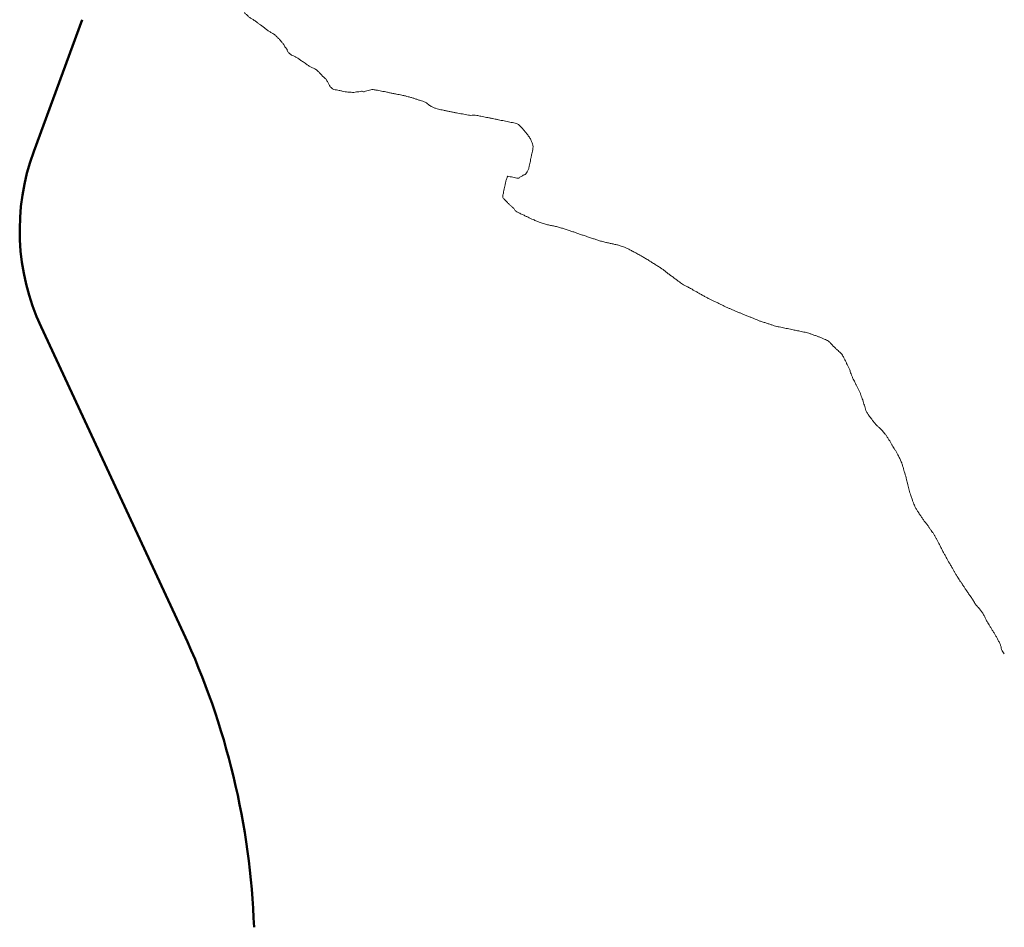
# Model space of a CAD drawing. Units: inches. Extents: x 570000 to 815565, y 8470778 to 8595027.
# Drawn here: x 629351 to 629739, y 8505007 to 8505364 of the extents above; entities that cross this region are included whole.
import ezdxf

# ---------------------------------------------------------------- set-up
doc = ezdxf.new("R2010")
doc.units = ezdxf.units.IN
doc.header["$MEASUREMENT"] = 0
doc.layers.add('EJE_LINEA', color=7, linetype='Continuous', lineweight=50)
doc.layers.add('Quebrada', color=4, linetype='Continuous', lineweight=9)

msp = doc.modelspace()

# ---------------------------------------------------------------- linework, layer by layer
at = {"layer": 'EJE_LINEA', "color": 5}
for p, q in [((629375.83, 8505363.85), (629356.73, 8505311.95)), ((629359.59, 8505242.92), (629415.63, 8505122.42))]:
    msp.add_line(p, q, dxfattribs=at)
at = {"layer": 'EJE_LINEA'}
for p, q in [((629375.83, 8505363.85), (629356.73, 8505311.95)), ((629359.59, 8505242.92), (629415.63, 8505122.42))]:
    msp.add_line(p, q, dxfattribs=at)
at = {"layer": 'EJE_LINEA', "color": 5}
msp.add_arc((629441.2, 8505280.87), 90, 159.8005, 204.9412, dxfattribs=at)
at = {"layer": 'EJE_LINEA'}
msp.add_arc((629441.2, 8505280.87), 90, 159.8005, 204.9412, dxfattribs=at)
at = {"layer": 'EJE_LINEA', "color": 5, "extrusion": (0, 0, -1)}
msp.add_arc((-629143.58, 8504995.9), 300.03, 155.0581, 177.9613, dxfattribs=at)
at = {"layer": 'EJE_LINEA', "extrusion": (0, 0, -1)}
msp.add_arc((-629143.58, 8504995.9), 300.03, 155.0581, 177.9613, dxfattribs=at)
at = {"layer": 'Quebrada', "color": 140, "linetype": 'Continuous', "lineweight": 15, "ltscale": 4}
for points, knots in [([(629514.89, 8505328.98, 2039.79), (629514.52, 8505329.11, 2039.75), (629514.17, 8505329.25, 2039.72), (629513.81, 8505329.4, 2039.69), (629513.36, 8505329.59, 2039.65), (629512.93, 8505329.82, 2039.61), (629512.53, 8505330.1, 2039.57), (629512.25, 8505330.3, 2039.54), (629512, 8505330.54, 2039.52), (629511.72, 8505330.74, 2039.49), (629511.42, 8505330.96, 2039.46), (629511.13, 8505331.19, 2039.43), (629510.8, 8505331.36, 2039.4), (629510.49, 8505331.52, 2039.37), (629510.16, 8505331.64, 2039.35), (629509.83, 8505331.74, 2039.32), (629509.5, 8505331.84, 2039.29), (629509.16, 8505331.93, 2039.27), (629508.83, 8505332.04, 2039.24), (629508.47, 8505332.16, 2039.21), (629508.1, 8505332.29, 2039.17), (629507.74, 8505332.41, 2039.14), (629507.34, 8505332.55, 2039.11), (629506.95, 8505332.69, 2039.08), (629506.55, 8505332.82, 2039.05), (629506.18, 8505332.94, 2039.02), (629505.8, 8505333.05, 2039), (629505.43, 8505333.16, 2038.97), (629504.99, 8505333.29, 2038.94), (629504.56, 8505333.41, 2038.89), (629504.12, 8505333.53, 2038.85), (629503.76, 8505333.63, 2038.82), (629503.4, 8505333.73, 2038.79), (629503.04, 8505333.82, 2038.76), (629502.56, 8505333.94, 2038.72), (629502.08, 8505334.03, 2038.69), (629501.59, 8505334.13, 2038.67), (629501.23, 8505334.2, 2038.66), (629500.88, 8505334.27, 2038.64), (629500.52, 8505334.34, 2038.63), (629500.16, 8505334.41, 2038.62), (629499.81, 8505334.49, 2038.6), (629499.45, 8505334.56, 2038.59), (629498.97, 8505334.66, 2038.57), (629498.5, 8505334.75, 2038.55), (629498.02, 8505334.85, 2038.51), (629497.58, 8505334.94, 2038.47), (629497.14, 8505335.02, 2038.43), (629496.7, 8505335.11, 2038.39), (629496.22, 8505335.21, 2038.35), (629495.74, 8505335.31, 2038.31), (629495.26, 8505335.41, 2038.27), (629494.89, 8505335.48, 2038.24), (629494.53, 8505335.56, 2038.21), (629494.16, 8505335.63, 2038.18), (629493.81, 8505335.7, 2038.15), (629493.46, 8505335.77, 2038.11), (629493.11, 8505335.84, 2038.07), (629492.76, 8505335.91, 2038.03), (629492.4, 8505335.98, 2037.99), (629492.05, 8505336.05, 2037.95), (629491.61, 8505336.14, 2037.9), (629491.16, 8505336.21, 2037.86), (629490.72, 8505336.27, 2037.81), (629490.12, 8505336.35, 2037.75), (629489.48, 8505336.33, 2037.69), (629488.89, 8505336.16, 2037.63), (629488.54, 8505336.06, 2037.59), (629488.2, 8505335.94, 2037.55), (629487.86, 8505335.83, 2037.51), (629487.5, 8505335.72, 2037.47), (629487.14, 8505335.61, 2037.39), (629486.77, 8505335.51, 2037.35), (629486.42, 8505335.42, 2037.32), (629486.04, 8505335.73, 2037.31), (629485.68, 8505335.69, 2037.31), (629485.34, 8505335.65, 2037.31), (629485.02, 8505335.48, 2037.32), (629484.68, 8505335.44, 2037.31), (629484.35, 8505335.4, 2037.3), (629484.01, 8505335.43, 2037.28), (629483.68, 8505335.39, 2037.27), (629483.34, 8505335.35, 2037.26), (629483.01, 8505335.16, 2037.27), (629482.67, 8505335.15, 2037.26), (629482.32, 8505335.14, 2037.25), (629481.98, 8505335.32, 2037.25), (629481.63, 8505335.33, 2037.24), (629481.22, 8505335.35, 2037.23), (629480.8, 8505335.22, 2037.23), (629480.39, 8505335.29, 2037.22), (629480.02, 8505335.36, 2037.21), (629479.66, 8505335.43, 2037.18), (629479.29, 8505335.5, 2037.16), (629478.91, 8505335.58, 2037.14), (629478.53, 8505335.65, 2037.1), (629478.15, 8505335.73, 2037.08), (629477.72, 8505335.82, 2037.05), (629477.3, 8505335.9, 2037.05), (629476.87, 8505335.99, 2037.02), (629476.53, 8505336.06, 2037), (629476.2, 8505336.12, 2036.97), (629475.86, 8505336.19, 2036.94), (629475.5, 8505336.26, 2036.91), (629475.15, 8505336.34, 2036.86), (629474.79, 8505336.43, 2036.84), (629474.4, 8505336.53, 2036.82), (629474.08, 8505336.8, 2036.79), (629473.79, 8505337.1, 2036.77), (629473.47, 8505337.43, 2036.74), (629473.2, 8505337.78, 2036.72), (629472.98, 8505338.17, 2036.69), (629472.79, 8505338.52, 2036.66), (629472.62, 8505338.88, 2036.63), (629472.43, 8505339.23, 2036.6), (629472.22, 8505339.62, 2036.57), (629472.06, 8505340.06, 2036.53), (629471.76, 8505340.39, 2036.5), (629471.46, 8505340.72, 2036.47), (629471.12, 8505341.01, 2036.4), (629470.8, 8505341.31, 2036.36), (629470.46, 8505341.62, 2036.31), (629470.12, 8505341.93, 2036.27), (629469.79, 8505342.25, 2036.23), (629469.46, 8505342.56, 2036.19), (629469.18, 8505342.93, 2036.19), (629468.87, 8505343.26, 2036.15), (629468.59, 8505343.56, 2036.11), (629468.31, 8505343.86, 2036.02), (629467.97, 8505344.09, 2035.97), (629467.59, 8505344.35, 2035.92), (629467.17, 8505344.55, 2035.87), (629466.76, 8505344.75, 2035.83), (629466.39, 8505344.93, 2035.8), (629466, 8505345.08, 2035.79), (629465.63, 8505345.28, 2035.75), (629465.25, 8505345.48, 2035.71), (629464.89, 8505345.7, 2035.66), (629464.54, 8505345.95, 2035.61), (629464.2, 8505346.19, 2035.57), (629463.87, 8505346.43, 2035.53), (629463.53, 8505346.67, 2035.48), (629463.26, 8505346.86, 2035.44), (629462.99, 8505347.06, 2035.4), (629462.72, 8505347.25, 2035.35), (629462.35, 8505347.52, 2035.29), (629461.97, 8505347.77, 2035.2), (629461.59, 8505348.03, 2035.14), (629461.19, 8505348.31, 2035.07), (629460.78, 8505348.58, 2035.03), (629460.37, 8505348.85, 2034.97), (629460.07, 8505349.05, 2034.92), (629459.76, 8505349.22, 2034.87), (629459.45, 8505349.39, 2034.81), (629459.12, 8505349.57, 2034.75), (629458.76, 8505349.63, 2034.57), (629458.43, 8505349.8, 2034.57), (629458.1, 8505349.97, 2034.57), (629457.8, 8505350.19, 2034.57), (629457.51, 8505350.43, 2034.57), (629457.22, 8505350.67, 2034.57), (629456.98, 8505350.93, 2034.57), (629456.77, 8505351.24, 2034.57), (629456.54, 8505351.58, 2034.57), (629456.48, 8505352.02, 2034.57), (629456.25, 8505352.36, 2034.57), (629456.05, 8505352.66, 2034.57), (629455.77, 8505352.91, 2034.57), (629455.57, 8505353.21, 2034.57), (629455.34, 8505353.56, 2034.57), (629455.21, 8505353.99, 2034.57), (629454.94, 8505354.32, 2034.57), (629454.67, 8505354.64, 2034.57), (629454.4, 8505354.96, 2034.57), (629454.12, 8505355.28, 2034.56), (629453.9, 8505355.54, 2034.55), (629453.67, 8505355.79, 2034.52), (629453.45, 8505356.05, 2034.51), (629453.19, 8505356.35, 2034.49), (629452.92, 8505356.63, 2034.49), (629452.64, 8505356.91, 2034.47), (629452.34, 8505357.22, 2034.45), (629452.02, 8505357.51, 2034.42), (629451.68, 8505357.78, 2034.39), (629451.33, 8505358.06, 2034.36), (629450.97, 8505358.31, 2034.35), (629450.6, 8505358.54, 2034.32), (629450.24, 8505358.77, 2034.29), (629449.86, 8505358.97, 2034.24), (629449.5, 8505359.2, 2034.2), (629449.16, 8505359.41, 2034.16), (629448.83, 8505359.63, 2034.11), (629448.5, 8505359.86, 2034.08), (629448.11, 8505360.14, 2034.04), (629447.74, 8505360.43, 2034.02), (629447.36, 8505360.72, 2033.98), (629447.03, 8505360.98, 2033.95), (629446.71, 8505361.26, 2033.92), (629446.37, 8505361.51, 2033.88), (629446.08, 8505361.72, 2033.85), (629445.78, 8505361.92, 2033.81), (629445.49, 8505362.13, 2033.77), (629445.2, 8505362.34, 2033.73), (629444.9, 8505362.57, 2033.69), (629444.61, 8505362.78, 2033.65), (629444.25, 8505363.04, 2033.6), (629443.9, 8505363.3, 2033.56), (629443.53, 8505363.54, 2033.51), (629443.19, 8505363.76, 2033.47), (629442.84, 8505363.98, 2033.44), (629442.49, 8505364.2, 2033.4), (629442.16, 8505364.41, 2033.36), (629441.84, 8505364.61, 2033.32), (629441.52, 8505364.83, 2033.28), (629441.19, 8505365.05, 2033.24), (629440.97, 8505365.42, 2033.25), (629440.67, 8505365.68, 2033.21), (629440.38, 8505365.93, 2033.17), (629440.1, 8505366.16, 2033.02), (629439.81, 8505366.41, 2032.98), (629439.74, 8505366.47, 2032.97), (629439.67, 8505366.53, 2032.96), (629439.6, 8505366.59, 2032.95)], [0, 0, 0, 0, 0.013049, 0.013049, 0.013049, 0.029472, 0.029472, 0.029472, 0.041089, 0.041089, 0.041089, 0.053577, 0.053577, 0.053577, 0.065299, 0.065299, 0.065299, 0.077047, 0.077047, 0.077047, 0.09001, 0.09001, 0.09001, 0.104167, 0.104167, 0.104167, 0.11733, 0.11733, 0.11733, 0.132661, 0.132661, 0.132661, 0.145248, 0.145248, 0.145248, 0.161914, 0.161914, 0.161914, 0.174156, 0.174156, 0.174156, 0.18642, 0.18642, 0.18642, 0.202815, 0.202815, 0.202815, 0.217969, 0.217969, 0.217969, 0.234526, 0.234526, 0.234526, 0.247152, 0.247152, 0.247152, 0.259229, 0.259229, 0.259229, 0.271427, 0.271427, 0.271427, 0.286633, 0.286633, 0.286633, 0.3073, 0.3073, 0.3073, 0.319509, 0.319509, 0.319509, 0.33238, 0.33238, 0.33238, 0.344783, 0.344783, 0.344783, 0.356347, 0.356347, 0.356347, 0.36759, 0.36759, 0.36759, 0.379237, 0.379237, 0.379237, 0.391081, 0.391081, 0.391081, 0.405002, 0.405002, 0.405002, 0.417584, 0.417584, 0.417584, 0.430663, 0.430663, 0.430663, 0.445332, 0.445332, 0.445332, 0.456918, 0.456918, 0.456918, 0.469272, 0.469272, 0.469272, 0.4828, 0.4828, 0.4828, 0.497883, 0.497883, 0.497883, 0.511319, 0.511319, 0.511319, 0.52639, 0.52639, 0.52639, 0.541391, 0.541391, 0.541391, 0.556939, 0.556939, 0.556939, 0.572293, 0.572293, 0.572293, 0.586176, 0.586176, 0.586176, 0.60172, 0.60172, 0.60172, 0.615751, 0.615751, 0.615751, 0.630192, 0.630192, 0.630192, 0.644184, 0.644184, 0.644184, 0.655456, 0.655456, 0.655456, 0.67104, 0.67104, 0.67104, 0.687642, 0.687642, 0.687642, 0.699744, 0.699744, 0.699744, 0.712368, 0.712368, 0.712368, 0.724878, 0.724878, 0.724878, 0.737187, 0.737187, 0.737187, 0.751041, 0.751041, 0.751041, 0.763253, 0.763253, 0.763253, 0.777573, 0.777573, 0.777573, 0.791738, 0.791738, 0.791738, 0.803203, 0.803203, 0.803203, 0.816465, 0.816465, 0.816465, 0.831028, 0.831028, 0.831028, 0.845865, 0.845865, 0.845865, 0.86032, 0.86032, 0.86032, 0.87383, 0.87383, 0.87383, 0.889891, 0.889891, 0.889891, 0.904145, 0.904145, 0.904145, 0.916285, 0.916285, 0.916285, 0.928633, 0.928633, 0.928633, 0.943532, 0.943532, 0.943532, 0.957407, 0.957407, 0.957407, 0.970453, 0.970453, 0.970453, 0.983962, 0.983962, 0.983962, 0.996879, 0.996879, 0.996879, 1, 1, 1, 1]), ([(629587.11, 8505274.99, 2048.38), (629586.69, 8505275.11, 2048.3), (629586.26, 8505275.23, 2048.21), (629585.83, 8505275.33, 2048.13), (629585.32, 8505275.45, 2048.03), (629584.81, 8505275.56, 2047.95), (629584.3, 8505275.67, 2047.86), (629583.84, 8505275.77, 2047.78), (629583.39, 8505275.85, 2047.71), (629582.93, 8505275.95, 2047.64), (629582.43, 8505276.05, 2047.56), (629581.94, 8505276.16, 2047.5), (629581.44, 8505276.28, 2047.43), (629580.89, 8505276.41, 2047.36), (629580.33, 8505276.55, 2047.28), (629579.79, 8505276.73, 2047.24), (629579.29, 8505276.89, 2047.2), (629578.78, 8505277.07, 2047.19), (629578.28, 8505277.23, 2047.15), (629577.85, 8505277.37, 2047.12), (629577.41, 8505277.51, 2047.09), (629576.98, 8505277.65, 2047.05), (629576.49, 8505277.81, 2047.01), (629576.01, 8505277.96, 2046.96), (629575.52, 8505278.12, 2046.91), (629574.91, 8505278.32, 2046.84), (629574.31, 8505278.55, 2046.76), (629573.7, 8505278.75, 2046.68), (629573.24, 8505278.91, 2046.62), (629572.77, 8505279.05, 2046.54), (629572.31, 8505279.21, 2046.48), (629571.81, 8505279.38, 2046.41), (629571.31, 8505279.56, 2046.34), (629570.81, 8505279.73, 2046.28), (629570.39, 8505279.87, 2046.23), (629569.98, 8505280.02, 2046.18), (629569.56, 8505280.16, 2046.14), (629569.08, 8505280.32, 2046.09), (629568.61, 8505280.47, 2046.05), (629568.13, 8505280.63, 2046.01), (629567.78, 8505280.74, 2045.98), (629567.44, 8505280.86, 2045.95), (629567.09, 8505280.97, 2045.93), (629566.57, 8505281.14, 2045.89), (629566.04, 8505281.31, 2045.87), (629565.52, 8505281.48, 2045.85), (629565.03, 8505281.64, 2045.84), (629564.55, 8505281.81, 2045.82), (629564.06, 8505281.97, 2045.81), (629563.53, 8505282.14, 2045.8), (629562.99, 8505282.3, 2045.78), (629562.44, 8505282.41, 2045.77), (629561.94, 8505282.51, 2045.76), (629561.43, 8505282.62, 2045.75), (629560.93, 8505282.72, 2045.74), (629560.39, 8505282.83, 2045.73), (629559.86, 8505282.94, 2045.72), (629559.32, 8505283.05, 2045.71), (629558.79, 8505283.16, 2045.7), (629558.26, 8505283.29, 2045.71), (629557.74, 8505283.45, 2045.7), (629557.15, 8505283.63, 2045.69), (629556.57, 8505283.84, 2045.69), (629555.99, 8505284.05, 2045.68), (629555.54, 8505284.22, 2045.67), (629555.09, 8505284.38, 2045.67), (629554.65, 8505284.56, 2045.66), (629554.18, 8505284.75, 2045.65), (629553.71, 8505284.95, 2045.65), (629553.25, 8505285.15, 2045.64), (629552.92, 8505285.3, 2045.63), (629552.59, 8505285.44, 2045.61), (629552.26, 8505285.6, 2045.6), (629551.85, 8505285.8, 2045.58), (629551.43, 8505286, 2045.57), (629551.02, 8505286.2, 2045.55), (629550.69, 8505286.36, 2045.54), (629550.35, 8505286.52, 2045.52), (629550.02, 8505286.68, 2045.51), (629549.56, 8505286.9, 2045.49), (629549.1, 8505287.11, 2045.48), (629548.64, 8505287.32, 2045.46), (629548.19, 8505287.53, 2045.44), (629547.75, 8505287.75, 2045.43), (629547.31, 8505287.97, 2045.41), (629547, 8505288.12, 2045.4), (629546.68, 8505288.28, 2045.39), (629546.44, 8505288.53, 2045.38), (629546.19, 8505288.79, 2045.37), (629545.97, 8505289.07, 2045.37), (629545.73, 8505289.34, 2045.37), (629545.46, 8505289.63, 2045.37), (629545.2, 8505289.93, 2045.37), (629544.92, 8505290.21, 2045.37), (629544.66, 8505290.48, 2045.37), (629544.32, 8505290.67, 2045.37), (629544.05, 8505290.93, 2045.37), (629543.8, 8505291.17, 2045.37), (629543.55, 8505291.42, 2045.37), (629543.31, 8505291.68, 2045.37), (629543.06, 8505291.95, 2045.37), (629542.82, 8505292.23, 2045.37), (629542.57, 8505292.5, 2045.37), (629542.34, 8505292.75, 2045.37), (629542.09, 8505292.96, 2045.37), (629541.86, 8505293.21, 2045.37), (629541.61, 8505293.47, 2045.37), (629541.27, 8505293.76, 2045.37), (629541.29, 8505294.11, 2045.37), (629541.32, 8505294.59, 2045.37), (629541.44, 8505295.09, 2045.37), (629541.54, 8505295.57, 2045.37), (629541.61, 8505295.93, 2045.37), (629541.69, 8505296.28, 2045.37), (629541.76, 8505296.64, 2045.37), (629541.84, 8505297.03, 2045.37), (629541.92, 8505297.43, 2045.37), (629542, 8505297.82, 2045.37), (629542.07, 8505298.16, 2045.37), (629542.14, 8505298.51, 2045.37), (629542.21, 8505298.85, 2045.37), (629542.29, 8505299.26, 2045.37), (629542.38, 8505299.67, 2045.37), (629542.46, 8505300.08, 2045.37), (629542.55, 8505300.51, 2045.37), (629542.73, 8505300.91, 2045.31), (629542.87, 8505301.32, 2045.25), (629542.98, 8505301.64, 2045.2), (629542.93, 8505302.21, 2045.11), (629543.23, 8505302.24, 2045.07), (629543.54, 8505302.27, 2045.03), (629543.88, 8505302.1, 2044.99), (629544.21, 8505302.04, 2044.96), (629544.56, 8505301.97, 2044.93), (629544.9, 8505301.91, 2044.92), (629545.25, 8505301.84, 2044.88), (629545.61, 8505301.77, 2044.84), (629545.96, 8505301.69, 2044.73), (629546.31, 8505301.62, 2044.68), (629546.64, 8505301.55, 2044.64), (629546.98, 8505301.45, 2044.63), (629547.3, 8505301.43, 2044.58), (629547.67, 8505301.41, 2044.53), (629547.98, 8505301.78, 2044.47), (629548.31, 8505301.98, 2044.4), (629548.64, 8505302.18, 2044.33), (629548.96, 8505302.39, 2044.26), (629549.28, 8505302.59, 2044.18), (629549.63, 8505302.8, 2044.1), (629550.05, 8505302.86, 2044), (629550.37, 8505303.14, 2043.92), (629550.65, 8505303.38, 2043.85), (629550.77, 8505303.71, 2043.8), (629550.94, 8505304.02, 2043.73), (629551.12, 8505304.35, 2043.65), (629551.32, 8505304.66, 2043.56), (629551.43, 8505305.02, 2043.48), (629551.55, 8505305.42, 2043.39), (629551.65, 8505305.82, 2043.31), (629551.74, 8505306.23, 2043.23), (629551.81, 8505306.55, 2043.17), (629551.88, 8505306.87, 2043.11), (629551.95, 8505307.2, 2043.06), (629552.02, 8505307.54, 2043.01), (629552.09, 8505307.88, 2042.96), (629552.16, 8505308.22, 2042.92), (629552.23, 8505308.59, 2042.88), (629552.3, 8505308.96, 2042.83), (629552.38, 8505309.33, 2042.79), (629552.47, 8505309.75, 2042.74), (629552.55, 8505310.17, 2042.7), (629552.64, 8505310.59, 2042.65), (629552.71, 8505310.93, 2042.61), (629552.78, 8505311.28, 2042.57), (629552.85, 8505311.62, 2042.53), (629552.92, 8505311.98, 2042.49), (629553, 8505312.34, 2042.43), (629553.07, 8505312.7, 2042.38), (629553.15, 8505313.07, 2042.33), (629553.19, 8505313.45, 2042.26), (629553.2, 8505313.83, 2042.21), (629553.21, 8505314.23, 2042.15), (629553.11, 8505314.63, 2042.1), (629552.98, 8505315.02, 2042.07), (629552.84, 8505315.45, 2042.04), (629552.69, 8505315.85, 2042.02), (629552.5, 8505316.25, 2042.02), (629552.28, 8505316.7, 2042.02), (629552.06, 8505317.15, 2042.02), (629551.78, 8505317.56, 2042.02), (629551.49, 8505317.98, 2042.02), (629551.2, 8505318.39, 2042.02), (629550.88, 8505318.79, 2042.02), (629550.59, 8505319.15, 2042.02), (629550.3, 8505319.52, 2042.02), (629550.01, 8505319.88, 2042.02), (629549.73, 8505320.23, 2042.02), (629549.45, 8505320.57, 2042.02), (629549.16, 8505320.91, 2042.02), (629548.84, 8505321.29, 2042.02), (629548.48, 8505321.62, 2042.02), (629548.13, 8505321.97, 2042.02), (629547.83, 8505322.26, 2042.02), (629547.54, 8505322.55, 2042.02), (629547.17, 8505322.77, 2042.02), (629546.85, 8505322.96, 2042.02), (629546.51, 8505323.05, 2042.02), (629546.16, 8505323.12, 2042.02), (629545.82, 8505323.19, 2042.02), (629545.47, 8505323.26, 2042.02), (629545.13, 8505323.33, 2042.02), (629544.76, 8505323.4, 2042.02), (629544.4, 8505323.48, 2042.02), (629544.03, 8505323.55, 2042.02), (629543.68, 8505323.62, 2042.02), (629543.34, 8505323.69, 2042.02), (629542.99, 8505323.76, 2042.02), (629542.61, 8505323.84, 2042.02), (629542.23, 8505323.91, 2042.02), (629541.85, 8505323.99, 2042.02), (629541.47, 8505324.07, 2042.02), (629541.1, 8505324.14, 2041.99), (629540.72, 8505324.22, 2041.97), (629540.34, 8505324.3, 2041.95), (629539.95, 8505324.37, 2041.94), (629539.57, 8505324.45, 2041.91), (629539.16, 8505324.53, 2041.88), (629538.74, 8505324.62, 2041.83), (629538.33, 8505324.7, 2041.79), (629537.99, 8505324.77, 2041.76), (629537.65, 8505324.84, 2041.73), (629537.31, 8505324.91, 2041.7), (629536.9, 8505324.99, 2041.67), (629536.5, 8505325.08, 2041.64), (629536.09, 8505325.16, 2041.61), (629535.67, 8505325.24, 2041.58), (629535.26, 8505325.33, 2041.55), (629534.84, 8505325.41, 2041.52), (629534.51, 8505325.48, 2041.5), (629534.18, 8505325.54, 2041.47), (629533.85, 8505325.61, 2041.45), (629533.46, 8505325.69, 2041.42), (629533.07, 8505325.77, 2041.4), (629532.68, 8505325.85, 2041.37), (629532.16, 8505325.96, 2041.33), (629531.64, 8505326.05, 2041.24), (629531.12, 8505326.14, 2041.18), (629530.7, 8505326.21, 2041.14), (629530.28, 8505326.25, 2041.09), (629529.86, 8505326.28, 2041.07), (629529.5, 8505326.3, 2041.05), (629529.13, 8505326.09, 2041.05), (629528.77, 8505326.15, 2041.04), (629528.44, 8505326.21, 2041.03), (629528.1, 8505326.27, 2041.02), (629527.77, 8505326.33, 2041), (629527.37, 8505326.4, 2040.97), (629526.98, 8505326.48, 2040.94), (629526.58, 8505326.55, 2040.91), (629526.19, 8505326.62, 2040.88), (629525.79, 8505326.66, 2040.85), (629525.4, 8505326.73, 2040.82), (629525.01, 8505326.8, 2040.79), (629524.63, 8505326.86, 2040.74), (629524.24, 8505326.94, 2040.69), (629523.84, 8505327.02, 2040.64), (629523.45, 8505327.1, 2040.59), (629523.05, 8505327.18, 2040.54), (629522.64, 8505327.26, 2040.49), (629522.24, 8505327.34, 2040.45), (629521.83, 8505327.42, 2040.42), (629521.39, 8505327.51, 2040.38), (629520.94, 8505327.6, 2040.36), (629520.5, 8505327.69, 2040.32), (629520.06, 8505327.78, 2040.28), (629519.61, 8505327.87, 2040.25), (629519.17, 8505327.96, 2040.21), (629518.77, 8505328.04, 2040.17), (629518.37, 8505328.14, 2040.13), (629517.97, 8505328.22, 2040.09), (629517.64, 8505328.29, 2040.06), (629517.31, 8505328.35, 2040.03), (629516.98, 8505328.42, 2040), (629516.65, 8505328.49, 2039.97), (629516.31, 8505328.56, 2039.93), (629515.98, 8505328.63, 2039.9), (629515.61, 8505328.71, 2039.86), (629515.25, 8505328.85, 2039.83), (629514.89, 8505328.98, 2039.79)], [0, 0, 0, 0, 0.011019, 0.011019, 0.011019, 0.024021, 0.024021, 0.024021, 0.035593, 0.035593, 0.035593, 0.048187, 0.048187, 0.048187, 0.062255, 0.062255, 0.062255, 0.07528, 0.07528, 0.07528, 0.086479, 0.086479, 0.086479, 0.09907, 0.09907, 0.09907, 0.114927, 0.114927, 0.114927, 0.127008, 0.127008, 0.127008, 0.14009, 0.14009, 0.14009, 0.150957, 0.150957, 0.150957, 0.163309, 0.163309, 0.163309, 0.172278, 0.172278, 0.172278, 0.18579, 0.18579, 0.18579, 0.198384, 0.198384, 0.198384, 0.212112, 0.212112, 0.212112, 0.224717, 0.224717, 0.224717, 0.238155, 0.238155, 0.238155, 0.25148, 0.25148, 0.25148, 0.266605, 0.266605, 0.266605, 0.278328, 0.278328, 0.278328, 0.290749, 0.290749, 0.290749, 0.299646, 0.299646, 0.299646, 0.310915, 0.310915, 0.310915, 0.319989, 0.319989, 0.319989, 0.332432, 0.332432, 0.332432, 0.344541, 0.344541, 0.344541, 0.353004, 0.353004, 0.353004, 0.36181, 0.36181, 0.36181, 0.371528, 0.371528, 0.371528, 0.38076, 0.38076, 0.38076, 0.389374, 0.389374, 0.389374, 0.398404, 0.398404, 0.398404, 0.406613, 0.406613, 0.406613, 0.415322, 0.415322, 0.415322, 0.427432, 0.427432, 0.427432, 0.436363, 0.436363, 0.436363, 0.446207, 0.446207, 0.446207, 0.454801, 0.454801, 0.454801, 0.465062, 0.465062, 0.465062, 0.475784, 0.475784, 0.475784, 0.483994, 0.483994, 0.483994, 0.49222, 0.49222, 0.49222, 0.500903, 0.500903, 0.500903, 0.509903, 0.509903, 0.509903, 0.518185, 0.518185, 0.518185, 0.527702, 0.527702, 0.527702, 0.537241, 0.537241, 0.537241, 0.547446, 0.547446, 0.547446, 0.556157, 0.556157, 0.556157, 0.565488, 0.565488, 0.565488, 0.575902, 0.575902, 0.575902, 0.584134, 0.584134, 0.584134, 0.592724, 0.592724, 0.592724, 0.602036, 0.602036, 0.602036, 0.612616, 0.612616, 0.612616, 0.621266, 0.621266, 0.621266, 0.63036, 0.63036, 0.63036, 0.639762, 0.639762, 0.639762, 0.649722, 0.649722, 0.649722, 0.660524, 0.660524, 0.660524, 0.672744, 0.672744, 0.672744, 0.685205, 0.685205, 0.685205, 0.696606, 0.696606, 0.696606, 0.707524, 0.707524, 0.707524, 0.719607, 0.719607, 0.719607, 0.729823, 0.729823, 0.729823, 0.738562, 0.738562, 0.738562, 0.747156, 0.747156, 0.747156, 0.756327, 0.756327, 0.756327, 0.765001, 0.765001, 0.765001, 0.774509, 0.774509, 0.774509, 0.783945, 0.783945, 0.783945, 0.793546, 0.793546, 0.793546, 0.803934, 0.803934, 0.803934, 0.812479, 0.812479, 0.812479, 0.822687, 0.822687, 0.822687, 0.833134, 0.833134, 0.833134, 0.841411, 0.841411, 0.841411, 0.851197, 0.851197, 0.851197, 0.864262, 0.864262, 0.864262, 0.874665, 0.874665, 0.874665, 0.883643, 0.883643, 0.883643, 0.891956, 0.891956, 0.891956, 0.901877, 0.901877, 0.901877, 0.911663, 0.911663, 0.911663, 0.921359, 0.921359, 0.921359, 0.931359, 0.931359, 0.931359, 0.941572, 0.941572, 0.941572, 0.952697, 0.952697, 0.952697, 0.963828, 0.963828, 0.963828, 0.973914, 0.973914, 0.973914, 0.982204, 0.982204, 0.982204, 0.990598, 0.990598, 0.990598, 1, 1, 1, 1]), ([(629682.95, 8505214.16, 2085.4), (629682.84, 8505214.49, 2085.22), (629682.72, 8505214.82, 2085.04), (629682.6, 8505215.14, 2084.85), (629682.47, 8505215.49, 2084.65), (629682.34, 8505215.85, 2084.44), (629682.21, 8505216.2, 2084.24), (629682.08, 8505216.55, 2084.04), (629681.95, 8505216.91, 2083.84), (629681.8, 8505217.26, 2083.65), (629681.65, 8505217.59, 2083.47), (629681.49, 8505217.92, 2083.29), (629681.32, 8505218.25, 2083.12), (629681.14, 8505218.61, 2082.93), (629680.95, 8505218.98, 2082.73), (629680.77, 8505219.34, 2082.54), (629680.61, 8505219.66, 2082.37), (629680.44, 8505219.99, 2082.19), (629680.28, 8505220.31, 2082.02), (629680.08, 8505220.72, 2081.8), (629679.87, 8505221.11, 2081.58), (629679.66, 8505221.52, 2081.36), (629679.51, 8505221.81, 2081.2), (629679.37, 8505222.11, 2081.05), (629679.23, 8505222.4, 2080.89), (629679.07, 8505222.74, 2080.71), (629678.91, 8505223.09, 2080.52), (629678.76, 8505223.43, 2080.33), (629678.61, 8505223.77, 2080.14), (629678.48, 8505224.11, 2079.94), (629678.35, 8505224.46, 2079.75), (629678.24, 8505224.75, 2079.59), (629678.17, 8505225.05, 2079.43), (629678.06, 8505225.34, 2079.27), (629677.91, 8505225.75, 2079.05), (629677.76, 8505226.16, 2078.84), (629677.57, 8505226.56, 2078.64), (629677.41, 8505226.92, 2078.46), (629677.23, 8505227.27, 2078.3), (629677.07, 8505227.62, 2078.12), (629676.92, 8505227.94, 2077.96), (629676.78, 8505228.25, 2077.79), (629676.63, 8505228.56, 2077.62), (629676.47, 8505228.9, 2077.43), (629676.31, 8505229.23, 2077.24), (629676.15, 8505229.56, 2077.05), (629676.01, 8505229.86, 2076.88), (629675.86, 8505230.15, 2076.71), (629675.71, 8505230.44, 2076.54), (629675.48, 8505230.9, 2076.27), (629675.21, 8505231.35, 2076), (629674.95, 8505231.79, 2075.73), (629674.78, 8505232.08, 2075.55), (629674.6, 8505232.37, 2075.37), (629674.35, 8505232.6, 2075.2), (629674.1, 8505232.82, 2075.04), (629673.85, 8505233.03, 2074.88), (629673.6, 8505233.25, 2074.72), (629673.35, 8505233.47, 2074.56), (629673.1, 8505233.69, 2074.4), (629672.86, 8505233.91, 2074.24), (629672.56, 8505234.19, 2074.04), (629672.26, 8505234.48, 2073.84), (629671.97, 8505234.77, 2073.64), (629671.65, 8505235.09, 2073.42), (629671.33, 8505235.42, 2073.2), (629671.02, 8505235.74, 2072.98), (629670.77, 8505236, 2072.8), (629670.53, 8505236.26, 2072.61), (629670.28, 8505236.52, 2072.43), (629670.03, 8505236.78, 2072.25), (629669.81, 8505237.05, 2072.04), (629669.54, 8505237.29, 2071.86), (629669.31, 8505237.49, 2071.71), (629668.97, 8505237.58, 2071.63), (629668.69, 8505237.7, 2071.5), (629668.39, 8505237.83, 2071.36), (629668.09, 8505237.96, 2071.25), (629667.8, 8505238.09, 2071.07), (629667.43, 8505238.25, 2070.85), (629667.11, 8505238.42, 2070.62), (629666.76, 8505238.57, 2070.39), (629666.44, 8505238.7, 2070.19), (629666.12, 8505238.82, 2069.98), (629665.79, 8505238.95, 2069.78), (629665.44, 8505239.09, 2069.57), (629665.1, 8505239.22, 2069.38), (629664.73, 8505239.36, 2069.19), (629664.31, 8505239.52, 2068.98), (629663.88, 8505239.63, 2068.77), (629663.45, 8505239.78, 2068.61), (629663.05, 8505239.92, 2068.46), (629662.65, 8505240.1, 2068.32), (629662.23, 8505240.25, 2068.18), (629661.9, 8505240.37, 2068.07), (629661.57, 8505240.47, 2067.96), (629661.24, 8505240.57, 2067.85), (629660.92, 8505240.66, 2067.74), (629660.6, 8505240.75, 2067.62), (629660.28, 8505240.81, 2067.48), (629659.95, 8505240.88, 2067.34), (629659.63, 8505240.93, 2067.18), (629659.31, 8505241, 2067.04), (629658.96, 8505241.07, 2066.88), (629658.61, 8505241.15, 2066.73), (629658.25, 8505241.22, 2066.58), (629657.93, 8505241.29, 2066.45), (629657.59, 8505241.35, 2066.33), (629657.26, 8505241.42, 2066.22), (629656.7, 8505241.53, 2066.03), (629656.15, 8505241.64, 2065.85), (629655.59, 8505241.76, 2065.67), (629655.22, 8505241.84, 2065.55), (629654.84, 8505241.93, 2065.43), (629654.47, 8505242.01, 2065.31), (629654.11, 8505242.08, 2065.2), (629653.75, 8505242.16, 2065.09), (629653.4, 8505242.23, 2064.97), (629653.02, 8505242.31, 2064.85), (629652.64, 8505242.38, 2064.71), (629652.26, 8505242.46, 2064.58), (629651.91, 8505242.53, 2064.46), (629651.57, 8505242.6, 2064.34), (629651.22, 8505242.67, 2064.22), (629650.86, 8505242.74, 2064.1), (629650.49, 8505242.82, 2063.98), (629650.13, 8505242.89, 2063.86), (629649.82, 8505242.95, 2063.76), (629649.52, 8505243.02, 2063.63), (629649.22, 8505243.08, 2063.49), (629648.92, 8505243.14, 2063.35), (629649.52, 8505243.01, 2062.58), (629649.22, 8505243.08, 2062.49), (629648.86, 8505243.16, 2062.38), (629648.48, 8505243.26, 2062.28), (629648.12, 8505243.38, 2062.17), (629647.72, 8505243.51, 2062.05), (629647.33, 8505243.65, 2061.93), (629646.93, 8505243.78, 2061.81), (629646.54, 8505243.91, 2061.69), (629646.16, 8505244.04, 2061.57), (629645.77, 8505244.17, 2061.45), (629645.34, 8505244.31, 2061.32), (629644.91, 8505244.45, 2061.21), (629644.47, 8505244.59, 2061.11), (629644, 8505244.74, 2061), (629643.52, 8505244.89, 2060.89), (629643.05, 8505245.04, 2060.78), (629642.67, 8505245.16, 2060.7), (629642.29, 8505245.3, 2060.61), (629641.92, 8505245.45, 2060.53), (629641.6, 8505245.58, 2060.46), (629641.29, 8505245.71, 2060.39), (629640.98, 8505245.84, 2060.31), (629640.58, 8505246.01, 2060.21), (629640.18, 8505246.19, 2060.09), (629639.78, 8505246.36, 2059.99), (629639.41, 8505246.51, 2059.9), (629639.04, 8505246.65, 2059.8), (629638.67, 8505246.8, 2059.71), (629638.35, 8505246.93, 2059.63), (629638.02, 8505247.07, 2059.55), (629637.7, 8505247.2, 2059.47), (629637.27, 8505247.38, 2059.36), (629636.83, 8505247.55, 2059.26), (629636.4, 8505247.72, 2059.15), (629636, 8505247.88, 2059.05), (629635.61, 8505248.02, 2058.95), (629635.21, 8505248.18, 2058.85), (629634.85, 8505248.33, 2058.76), (629634.5, 8505248.48, 2058.67), (629634.14, 8505248.63, 2058.58), (629633.74, 8505248.8, 2058.48), (629633.35, 8505248.96, 2058.41), (629632.95, 8505249.13, 2058.33), (629632.56, 8505249.3, 2058.25), (629632.16, 8505249.47, 2058.18), (629631.77, 8505249.64, 2058.11), (629631.41, 8505249.79, 2058.05), (629631.05, 8505249.95, 2057.99), (629630.69, 8505250.1, 2057.93), (629630.32, 8505250.26, 2057.87), (629629.94, 8505250.41, 2057.81), (629629.57, 8505250.57, 2057.75), (629629.17, 8505250.74, 2057.68), (629628.77, 8505250.94, 2057.6), (629628.38, 8505251.14, 2057.53), (629627.98, 8505251.34, 2057.45), (629627.58, 8505251.55, 2057.38), (629627.18, 8505251.75, 2057.3), (629626.77, 8505251.95, 2057.22), (629626.37, 8505252.14, 2057.13), (629625.96, 8505252.33, 2057.05), (629625.51, 8505252.54, 2056.96), (629625.07, 8505252.74, 2056.88), (629624.62, 8505252.95, 2056.79), (629624.28, 8505253.11, 2056.72), (629623.93, 8505253.27, 2056.65), (629623.59, 8505253.44, 2056.58), (629623.22, 8505253.62, 2056.5), (629622.85, 8505253.8, 2056.43), (629622.48, 8505253.99, 2056.35), (629622.08, 8505254.19, 2056.27), (629621.68, 8505254.4, 2056.18), (629621.28, 8505254.61, 2056.1), (629620.88, 8505254.83, 2056.02), (629620.48, 8505255.05, 2055.94), (629620.09, 8505255.27, 2055.86), (629619.66, 8505255.51, 2055.77), (629619.23, 8505255.75, 2055.68), (629618.8, 8505256, 2055.59), (629618.41, 8505256.23, 2055.51), (629618.01, 8505256.45, 2055.43), (629617.62, 8505256.68, 2055.35), (629617.26, 8505256.89, 2055.28), (629616.89, 8505257.09, 2055.22), (629616.53, 8505257.3, 2055.15), (629616.2, 8505257.49, 2055.09), (629615.86, 8505257.68, 2055.02), (629615.53, 8505257.86, 2054.96), (629615.05, 8505258.13, 2054.87), (629614.56, 8505258.38, 2054.78), (629614.07, 8505258.64, 2054.69), (629613.68, 8505258.85, 2054.62), (629613.29, 8505259.04, 2054.55), (629612.9, 8505259.25, 2054.48), (629612.3, 8505259.57, 2054.37), (629611.73, 8505259.93, 2054.26), (629611.19, 8505260.33, 2054.15), (629610.92, 8505260.53, 2054.09), (629610.66, 8505260.72, 2054.04), (629610.39, 8505260.92, 2053.98), (629610.06, 8505261.17, 2053.91), (629609.73, 8505261.41, 2053.83), (629609.4, 8505261.66, 2053.76), (629609, 8505261.96, 2053.67), (629608.59, 8505262.27, 2053.59), (629608.19, 8505262.57, 2053.5), (629607.82, 8505262.85, 2053.42), (629607.44, 8505263.12, 2053.34), (629607.06, 8505263.4, 2053.26), (629606.65, 8505263.7, 2053.17), (629606.25, 8505264.01, 2053.08), (629605.85, 8505264.31, 2052.98), (629605.48, 8505264.59, 2052.89), (629605.13, 8505264.89, 2052.8), (629604.76, 8505265.17, 2052.69), (629604.5, 8505265.37, 2052.61), (629604.23, 8505265.56, 2052.53), (629603.96, 8505265.74, 2052.45), (629603.62, 8505265.97, 2052.35), (629603.28, 8505266.2, 2052.24), (629602.94, 8505266.42, 2052.14), (629602.51, 8505266.7, 2052.02), (629602.08, 8505266.98, 2051.89), (629601.65, 8505267.25, 2051.77), (629601.19, 8505267.54, 2051.64), (629600.73, 8505267.84, 2051.49), (629600.27, 8505268.13, 2051.37), (629599.91, 8505268.36, 2051.27), (629599.55, 8505268.59, 2051.18), (629599.18, 8505268.82, 2051.09), (629598.71, 8505269.11, 2050.97), (629598.24, 8505269.4, 2050.85), (629597.77, 8505269.68, 2050.73), (629597.32, 8505269.95, 2050.62), (629596.87, 8505270.22, 2050.52), (629596.41, 8505270.49, 2050.41), (629596.02, 8505270.72, 2050.32), (629595.63, 8505270.94, 2050.23), (629595.24, 8505271.16, 2050.14), (629594.73, 8505271.45, 2050.02), (629594.22, 8505271.73, 2049.91), (629593.7, 8505272.01, 2049.8), (629593.22, 8505272.27, 2049.7), (629592.73, 8505272.52, 2049.6), (629592.25, 8505272.78, 2049.49), (629591.81, 8505273.01, 2049.39), (629591.38, 8505273.24, 2049.3), (629590.94, 8505273.47, 2049.2), (629590.55, 8505273.67, 2049.11), (629590.15, 8505273.86, 2049.03), (629589.75, 8505274.05, 2048.94), (629589.43, 8505274.2, 2048.87), (629589.1, 8505274.33, 2048.79), (629588.77, 8505274.45, 2048.72), (629588.22, 8505274.65, 2048.6), (629587.67, 8505274.83, 2048.49), (629587.11, 8505274.99, 2048.38)], [0, 0, 0, 0, 0.009356, 0.009356, 0.009356, 0.019559, 0.019559, 0.019559, 0.029737, 0.029737, 0.029737, 0.039445, 0.039445, 0.039445, 0.050188, 0.050188, 0.050188, 0.059764, 0.059764, 0.059764, 0.071777, 0.071777, 0.071777, 0.080412, 0.080412, 0.080412, 0.090452, 0.090452, 0.090452, 0.100397, 0.100397, 0.100397, 0.108691, 0.108691, 0.108691, 0.120279, 0.120279, 0.120279, 0.130471, 0.130471, 0.130471, 0.139628, 0.139628, 0.139628, 0.149541, 0.149541, 0.149541, 0.158349, 0.158349, 0.158349, 0.172245, 0.172245, 0.172245, 0.181297, 0.181297, 0.181297, 0.19006, 0.19006, 0.19006, 0.198816, 0.198816, 0.198816, 0.209749, 0.209749, 0.209749, 0.221748, 0.221748, 0.221748, 0.231348, 0.231348, 0.231348, 0.24097, 0.24097, 0.24097, 0.248998, 0.248998, 0.248998, 0.257444, 0.257444, 0.257444, 0.268032, 0.268032, 0.268032, 0.277628, 0.277628, 0.277628, 0.287806, 0.287806, 0.287806, 0.299464, 0.299464, 0.299464, 0.310404, 0.310404, 0.310404, 0.31908, 0.31908, 0.31908, 0.327477, 0.327477, 0.327477, 0.336077, 0.336077, 0.336077, 0.345427, 0.345427, 0.345427, 0.35395, 0.35395, 0.35395, 0.368184, 0.368184, 0.368184, 0.377744, 0.377744, 0.377744, 0.386837, 0.386837, 0.386837, 0.396587, 0.396587, 0.396587, 0.405493, 0.405493, 0.405493, 0.414783, 0.414783, 0.414783, 0.422736, 0.422736, 0.422736, 0.430685, 0.430685, 0.430685, 0.440098, 0.440098, 0.440098, 0.450479, 0.450479, 0.450479, 0.460618, 0.460618, 0.460618, 0.471808, 0.471808, 0.471808, 0.483936, 0.483936, 0.483936, 0.493695, 0.493695, 0.493695, 0.501971, 0.501971, 0.501971, 0.512673, 0.512673, 0.512673, 0.522421, 0.522421, 0.522421, 0.530977, 0.530977, 0.530977, 0.542393, 0.542393, 0.542393, 0.55281, 0.55281, 0.55281, 0.562283, 0.562283, 0.562283, 0.572733, 0.572733, 0.572733, 0.5831, 0.5831, 0.5831, 0.592539, 0.592539, 0.592539, 0.602299, 0.602299, 0.602299, 0.612932, 0.612932, 0.612932, 0.623787, 0.623787, 0.623787, 0.634707, 0.634707, 0.634707, 0.646623, 0.646623, 0.646623, 0.655842, 0.655842, 0.655842, 0.665857, 0.665857, 0.665857, 0.676775, 0.676775, 0.676775, 0.687758, 0.687758, 0.687758, 0.699734, 0.699734, 0.699734, 0.710726, 0.710726, 0.710726, 0.720819, 0.720819, 0.720819, 0.730053, 0.730053, 0.730053, 0.743385, 0.743385, 0.743385, 0.754004, 0.754004, 0.754004, 0.770293, 0.770293, 0.770293, 0.778309, 0.778309, 0.778309, 0.788288, 0.788288, 0.788288, 0.800498, 0.800498, 0.800498, 0.811804, 0.811804, 0.811804, 0.824043, 0.824043, 0.824043, 0.835317, 0.835317, 0.835317, 0.843354, 0.843354, 0.843354, 0.853405, 0.853405, 0.853405, 0.865947, 0.865947, 0.865947, 0.87934, 0.87934, 0.87934, 0.889832, 0.889832, 0.889832, 0.903268, 0.903268, 0.903268, 0.916105, 0.916105, 0.916105, 0.927034, 0.927034, 0.927034, 0.941275, 0.941275, 0.941275, 0.954555, 0.954555, 0.954555, 0.966547, 0.966547, 0.966547, 0.977271, 0.977271, 0.977271, 0.985864, 0.985864, 0.985864, 1, 1, 1, 1]), ([(629738.67, 8505114.18, 2131.33), (629738.5, 8505114.47, 2131.19), (629738.32, 8505114.76, 2131.04), (629738.15, 8505115.05, 2130.9), (629737.99, 8505115.32, 2130.77), (629737.77, 8505115.59, 2130.69), (629737.62, 8505115.9, 2130.65), (629737.46, 8505116.23, 2130.61), (629737.5, 8505116.62, 2130.62), (629737.39, 8505116.97, 2130.59), (629737.27, 8505117.33, 2130.56), (629737.17, 8505117.71, 2130.55), (629737.01, 8505118.05, 2130.46), (629736.82, 8505118.44, 2130.36), (629736.64, 8505118.82, 2130.25), (629736.44, 8505119.2, 2130.13), (629736.24, 8505119.59, 2130.01), (629736.03, 8505119.99, 2129.89), (629735.83, 8505120.38, 2129.77), (629735.63, 8505120.76, 2129.65), (629735.44, 8505121.13, 2129.52), (629735.23, 8505121.5, 2129.41), (629735.04, 8505121.82, 2129.31), (629734.84, 8505122.13, 2129.22), (629734.64, 8505122.45, 2129.13), (629734.41, 8505122.82, 2129.03), (629734.17, 8505123.18, 2128.92), (629733.94, 8505123.55, 2128.82), (629733.73, 8505123.89, 2128.72), (629733.53, 8505124.24, 2128.63), (629733.32, 8505124.58, 2128.53), (629733.12, 8505124.91, 2128.44), (629732.91, 8505125.25, 2128.34), (629732.71, 8505125.58, 2128.25), (629732.53, 8505125.87, 2128.17), (629732.35, 8505126.15, 2128.1), (629732.17, 8505126.44, 2128.02), (629731.95, 8505126.8, 2127.93), (629731.77, 8505127.18, 2127.84), (629731.58, 8505127.55, 2127.75), (629731.38, 8505127.95, 2127.65), (629731.21, 8505128.35, 2127.54), (629731.01, 8505128.75, 2127.42), (629730.81, 8505129.15, 2127.3), (629730.61, 8505129.54, 2127.17), (629730.36, 8505129.91, 2127.04), (629730.11, 8505130.29, 2126.91), (629729.84, 8505130.66, 2126.77), (629729.57, 8505131.01, 2126.62), (629729.31, 8505131.35, 2126.47), (629729.05, 8505131.68, 2126.32), (629728.79, 8505132.01, 2126.16), (629728.58, 8505132.27, 2126.03), (629728.36, 8505132.53, 2125.91), (629728.15, 8505132.79, 2125.78), (629727.88, 8505133.12, 2125.62), (629727.58, 8505133.4, 2125.43), (629727.33, 8505133.75, 2125.29), (629727.02, 8505134.18, 2125.11), (629726.8, 8505134.65, 2124.94), (629726.52, 8505135.1, 2124.77), (629726.26, 8505135.53, 2124.6), (629726, 8505135.96, 2124.44), (629725.72, 8505136.38, 2124.27), (629725.43, 8505136.82, 2124.09), (629725.09, 8505137.2, 2123.89), (629724.79, 8505137.62, 2123.69), (629724.53, 8505137.99, 2123.52), (629724.27, 8505138.37, 2123.34), (629724.02, 8505138.75, 2123.17), (629723.83, 8505139.04, 2123.04), (629723.65, 8505139.35, 2122.89), (629723.46, 8505139.64, 2122.76), (629723.26, 8505139.94, 2122.62), (629723.06, 8505140.24, 2122.49), (629722.86, 8505140.54, 2122.35), (629722.6, 8505140.93, 2122.17), (629722.34, 8505141.33, 2122), (629722.08, 8505141.72, 2121.82), (629721.88, 8505142.02, 2121.68), (629721.69, 8505142.33, 2121.54), (629721.49, 8505142.63, 2121.4), (629721.31, 8505142.9, 2121.27), (629721.12, 8505143.15, 2121.13), (629720.94, 8505143.42, 2121), (629720.76, 8505143.7, 2120.87), (629720.59, 8505143.98, 2120.74), (629720.41, 8505144.26, 2120.62), (629720.21, 8505144.57, 2120.48), (629720.01, 8505144.88, 2120.35), (629719.81, 8505145.2, 2120.22), (629719.6, 8505145.53, 2120.08), (629719.4, 8505145.87, 2119.96), (629719.21, 8505146.21, 2119.82), (629719.03, 8505146.53, 2119.69), (629718.85, 8505146.86, 2119.55), (629718.67, 8505147.18, 2119.41), (629718.47, 8505147.54, 2119.25), (629718.29, 8505147.9, 2119.1), (629718.08, 8505148.25, 2118.94), (629717.83, 8505148.67, 2118.75), (629717.58, 8505149.08, 2118.56), (629717.33, 8505149.5, 2118.37), (629717.13, 8505149.83, 2118.22), (629716.93, 8505150.16, 2118.06), (629716.73, 8505150.5, 2117.9), (629716.55, 8505150.81, 2117.76), (629716.38, 8505151.13, 2117.61), (629716.21, 8505151.45, 2117.47), (629715.96, 8505151.91, 2117.26), (629715.72, 8505152.39, 2117.06), (629715.47, 8505152.84, 2116.86), (629715.29, 8505153.16, 2116.72), (629715.09, 8505153.48, 2116.57), (629714.91, 8505153.8, 2116.42), (629714.66, 8505154.24, 2116.22), (629714.4, 8505154.67, 2116), (629714.18, 8505155.11, 2115.78), (629713.98, 8505155.5, 2115.58), (629713.8, 8505155.92, 2115.38), (629713.6, 8505156.32, 2115.18), (629713.45, 8505156.63, 2115.03), (629713.31, 8505156.93, 2114.87), (629713.15, 8505157.24, 2114.72), (629712.99, 8505157.55, 2114.56), (629712.83, 8505157.87, 2114.41), (629712.67, 8505158.18, 2114.27), (629712.5, 8505158.51, 2114.12), (629712.33, 8505158.86, 2113.98), (629712.16, 8505159.19, 2113.83), (629711.99, 8505159.52, 2113.68), (629711.81, 8505159.85, 2113.53), (629711.63, 8505160.17, 2113.37), (629711.46, 8505160.48, 2113.21), (629711.27, 8505160.79, 2113.06), (629711.09, 8505161.09, 2112.9), (629710.89, 8505161.42, 2112.73), (629710.69, 8505161.74, 2112.55), (629710.47, 8505162.05, 2112.39), (629710.29, 8505162.3, 2112.26), (629710.09, 8505162.54, 2112.13), (629709.91, 8505162.79, 2112), (629709.69, 8505163.09, 2111.84), (629709.47, 8505163.39, 2111.69), (629709.26, 8505163.7, 2111.53), (629709.06, 8505163.99, 2111.38), (629708.9, 8505164.3, 2111.26), (629708.69, 8505164.59, 2111.12), (629708.44, 8505164.93, 2110.96), (629708.19, 8505165.25, 2110.8), (629707.93, 8505165.57, 2110.64), (629707.68, 8505165.87, 2110.49), (629707.43, 8505166.16, 2110.3), (629707.19, 8505166.47, 2110.14), (629706.94, 8505166.79, 2109.97), (629706.69, 8505167.11, 2109.79), (629706.46, 8505167.45, 2109.63), (629706.22, 8505167.8, 2109.46), (629705.99, 8505168.15, 2109.29), (629705.76, 8505168.51, 2109.12), (629705.52, 8505168.9, 2108.94), (629705.27, 8505169.29, 2108.75), (629705.03, 8505169.67, 2108.57), (629704.82, 8505170, 2108.41), (629704.61, 8505170.32, 2108.24), (629704.4, 8505170.65, 2108.08), (629704.18, 8505171, 2107.91), (629703.96, 8505171.35, 2107.73), (629703.75, 8505171.71, 2107.56), (629703.57, 8505172.03, 2107.41), (629703.43, 8505172.37, 2107.24), (629703.29, 8505172.71, 2107.08), (629703.16, 8505173.02, 2106.93), (629703.04, 8505173.33, 2106.78), (629702.92, 8505173.64, 2106.62), (629702.77, 8505174.02, 2106.43), (629702.62, 8505174.39, 2106.21), (629702.48, 8505174.77, 2106.02), (629702.31, 8505175.22, 2105.79), (629702.17, 8505175.69, 2105.56), (629702.01, 8505176.15, 2105.35), (629701.91, 8505176.44, 2105.22), (629701.79, 8505176.74, 2105.09), (629701.69, 8505177.03, 2104.96), (629701.56, 8505177.38, 2104.8), (629701.43, 8505177.74, 2104.64), (629701.34, 8505178.09, 2104.47), (629701.25, 8505178.44, 2104.31), (629701.17, 8505178.79, 2104.13), (629701.09, 8505179.14, 2103.96), (629701.01, 8505179.49, 2103.79), (629700.94, 8505179.85, 2103.63), (629700.85, 8505180.21, 2103.47), (629700.76, 8505180.59, 2103.31), (629700.64, 8505180.96, 2103.16), (629700.54, 8505181.35, 2103.02), (629700.45, 8505181.69, 2102.9), (629700.36, 8505182.02, 2102.78), (629700.28, 8505182.36, 2102.66), (629700.18, 8505182.75, 2102.52), (629700.1, 8505183.15, 2102.38), (629700, 8505183.54, 2102.23), (629699.9, 8505183.92, 2102.09), (629699.81, 8505184.3, 2101.91), (629699.7, 8505184.68, 2101.77), (629699.57, 8505185.12, 2101.6), (629699.44, 8505185.57, 2101.44), (629699.31, 8505186.01, 2101.27), (629699.22, 8505186.34, 2101.15), (629699.12, 8505186.66, 2101.03), (629699.03, 8505186.99, 2100.91), (629698.91, 8505187.4, 2100.75), (629698.79, 8505187.81, 2100.59), (629698.67, 8505188.22, 2100.42), (629698.55, 8505188.63, 2100.25), (629698.43, 8505189.04, 2100.07), (629698.28, 8505189.45, 2099.9), (629698.11, 8505189.91, 2099.71), (629697.9, 8505190.35, 2099.54), (629697.68, 8505190.79, 2099.36), (629697.46, 8505191.23, 2099.17), (629697.25, 8505191.66, 2098.99), (629697.03, 8505192.1, 2098.8), (629696.87, 8505192.41, 2098.67), (629696.72, 8505192.72, 2098.53), (629696.56, 8505193.03, 2098.39), (629696.36, 8505193.41, 2098.22), (629696.15, 8505193.78, 2098.04), (629695.93, 8505194.13, 2097.83), (629695.74, 8505194.44, 2097.65), (629695.56, 8505194.74, 2097.47), (629695.37, 8505195.04, 2097.29), (629695.2, 8505195.32, 2097.12), (629695.02, 8505195.59, 2096.96), (629694.85, 8505195.87, 2096.79), (629694.66, 8505196.18, 2096.6), (629694.48, 8505196.48, 2096.4), (629694.29, 8505196.79, 2096.22), (629694.1, 8505197.11, 2096.03), (629693.91, 8505197.45, 2095.85), (629693.71, 8505197.78, 2095.66), (629693.53, 8505198.08, 2095.48), (629693.34, 8505198.39, 2095.31), (629693.15, 8505198.69, 2095.13), (629692.91, 8505199.07, 2094.91), (629692.68, 8505199.45, 2094.68), (629692.44, 8505199.83, 2094.46), (629692.25, 8505200.13, 2094.28), (629692.02, 8505200.41, 2094.12), (629691.8, 8505200.69, 2093.95), (629691.45, 8505201.13, 2093.68), (629691.08, 8505201.56, 2093.4), (629690.71, 8505201.98, 2093.12), (629690.35, 8505202.38, 2092.85), (629689.98, 8505202.76, 2092.57), (629689.6, 8505203.13, 2092.3), (629689.34, 8505203.37, 2092.12), (629689.07, 8505203.6, 2091.94), (629688.81, 8505203.84, 2091.76), (629688.53, 8505204.1, 2091.57), (629688.24, 8505204.34, 2091.37), (629688.01, 8505204.63, 2091.17), (629687.72, 8505204.99, 2090.92), (629687.44, 8505205.36, 2090.68), (629687.16, 8505205.73, 2090.43), (629686.95, 8505206, 2090.25), (629686.75, 8505206.27, 2090.07), (629686.54, 8505206.54, 2089.89), (629686.16, 8505207.04, 2089.56), (629685.76, 8505207.53, 2089.21), (629685.38, 8505208.03, 2088.88), (629685.16, 8505208.32, 2088.69), (629684.97, 8505208.64, 2088.52), (629684.78, 8505208.96, 2088.33), (629684.57, 8505209.3, 2088.13), (629684.35, 8505209.63, 2087.93), (629684.21, 8505209.99, 2087.72), (629684.08, 8505210.32, 2087.53), (629683.99, 8505210.66, 2087.31), (629683.89, 8505211, 2087.11), (629683.79, 8505211.36, 2086.91), (629683.69, 8505211.71, 2086.7), (629683.59, 8505212.07, 2086.51), (629683.5, 8505212.4, 2086.33), (629683.4, 8505212.73, 2086.16), (629683.3, 8505213.06, 2085.98), (629683.19, 8505213.43, 2085.78), (629683.08, 8505213.8, 2085.6), (629682.95, 8505214.16, 2085.4)], [0, 0, 0, 0, 0.008828, 0.008828, 0.008828, 0.017106, 0.017106, 0.017106, 0.025894, 0.025894, 0.025894, 0.035133, 0.035133, 0.035133, 0.045759, 0.045759, 0.045759, 0.056794, 0.056794, 0.056794, 0.067382, 0.067382, 0.067382, 0.076626, 0.076626, 0.076626, 0.087371, 0.087371, 0.087371, 0.097287, 0.097287, 0.097287, 0.106944, 0.106944, 0.106944, 0.115292, 0.115292, 0.115292, 0.125601, 0.125601, 0.125601, 0.136576, 0.136576, 0.136576, 0.147665, 0.147665, 0.147665, 0.159034, 0.159034, 0.159034, 0.169851, 0.169851, 0.169851, 0.178495, 0.178495, 0.178495, 0.189354, 0.189354, 0.189354, 0.202648, 0.202648, 0.202648, 0.215397, 0.215397, 0.215397, 0.228667, 0.228667, 0.228667, 0.240396, 0.240396, 0.240396, 0.249446, 0.249446, 0.249446, 0.258721, 0.258721, 0.258721, 0.270832, 0.270832, 0.270832, 0.280157, 0.280157, 0.280157, 0.288515, 0.288515, 0.288515, 0.297042, 0.297042, 0.297042, 0.306541, 0.306541, 0.306541, 0.316491, 0.316491, 0.316491, 0.32598, 0.32598, 0.32598, 0.336477, 0.336477, 0.336477, 0.349027, 0.349027, 0.349027, 0.359108, 0.359108, 0.359108, 0.368451, 0.368451, 0.368451, 0.381992, 0.381992, 0.381992, 0.391576, 0.391576, 0.391576, 0.404649, 0.404649, 0.404649, 0.416434, 0.416434, 0.416434, 0.425436, 0.425436, 0.425436, 0.434636, 0.434636, 0.434636, 0.44437, 0.44437, 0.44437, 0.454035, 0.454035, 0.454035, 0.463381, 0.463381, 0.463381, 0.473415, 0.473415, 0.473415, 0.481487, 0.481487, 0.481487, 0.491213, 0.491213, 0.491213, 0.500302, 0.500302, 0.500302, 0.510965, 0.510965, 0.510965, 0.521131, 0.521131, 0.521131, 0.531748, 0.531748, 0.531748, 0.542723, 0.542723, 0.542723, 0.554564, 0.554564, 0.554564, 0.564698, 0.564698, 0.564698, 0.575504, 0.575504, 0.575504, 0.585133, 0.585133, 0.585133, 0.593965, 0.593965, 0.593965, 0.604813, 0.604813, 0.604813, 0.617677, 0.617677, 0.617677, 0.62581, 0.62581, 0.62581, 0.635585, 0.635585, 0.635585, 0.645157, 0.645157, 0.645157, 0.654787, 0.654787, 0.654787, 0.664923, 0.664923, 0.664923, 0.67377, 0.67377, 0.67377, 0.684087, 0.684087, 0.684087, 0.694233, 0.694233, 0.694233, 0.706047, 0.706047, 0.706047, 0.714713, 0.714713, 0.714713, 0.725715, 0.725715, 0.725715, 0.736869, 0.736869, 0.736869, 0.749412, 0.749412, 0.749412, 0.761968, 0.761968, 0.761968, 0.770946, 0.770946, 0.770946, 0.782058, 0.782058, 0.782058, 0.791657, 0.791657, 0.791657, 0.800474, 0.800474, 0.800474, 0.810245, 0.810245, 0.810245, 0.820482, 0.820482, 0.820482, 0.830045, 0.830045, 0.830045, 0.842079, 0.842079, 0.842079, 0.851597, 0.851597, 0.851597, 0.866685, 0.866685, 0.866685, 0.881089, 0.881089, 0.881089, 0.890643, 0.890643, 0.890643, 0.900823, 0.900823, 0.900823, 0.91345, 0.91345, 0.91345, 0.922704, 0.922704, 0.922704, 0.939875, 0.939875, 0.939875, 0.949784, 0.949784, 0.949784, 0.960415, 0.960415, 0.960415, 0.970217, 0.970217, 0.970217, 0.980343, 0.980343, 0.980343, 0.989642, 0.989642, 0.989642, 1, 1, 1, 1])]:
    msp.add_open_spline(points, degree=3, knots=knots, dxfattribs=at)

doc.saveas('drawing.dxf')
